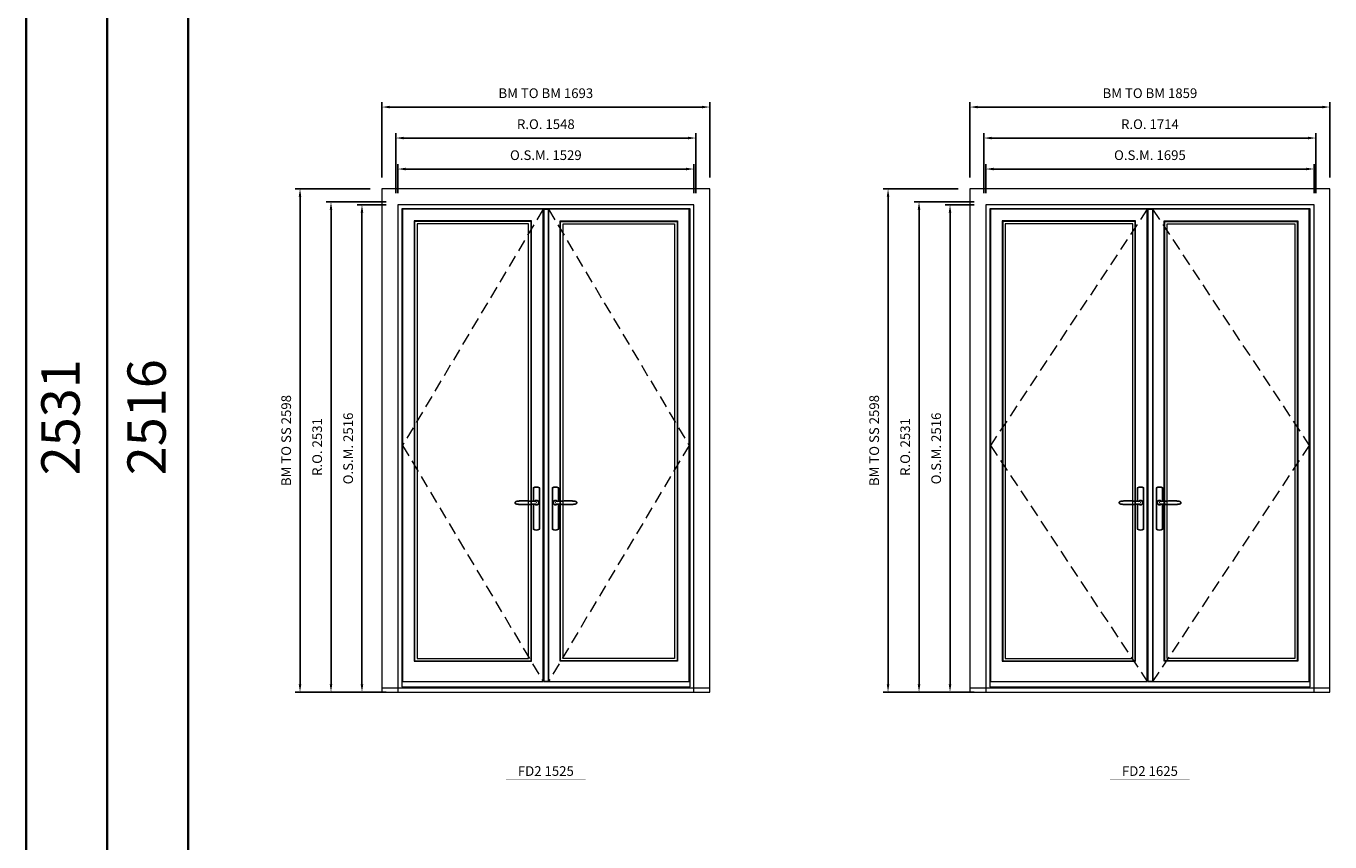
# Model space of a CAD drawing. Extents: x -9328 to 47375, y -21966 to 13176.
# Drawn here: x -9328 to -2595, y -12259 to -8046 of the extents above; entities that cross this region are included whole.
import ezdxf
from ezdxf.enums import TextEntityAlignment as Align

# ---------------------------------------------------------------- set-up
doc = ezdxf.new("R2010")
doc.units = 0
doc.header["$LTSCALE"] = 250
doc.header["$MEASUREMENT"] = 0
doc.header["$PDMODE"] = 3
doc.header["$PDSIZE"] = -2
doc.linetypes.add('HIDDEN', pattern=[0.375, 0.25, -0.125])
doc.layers.get('0').update_dxf_attribs({"color": 5, "linetype": 'CONTINUOUS', "lineweight": 0})
doc.layers.get('DEFPOINTS').update_dxf_attribs({"color": 2, "linetype": 'CONTINUOUS', "lineweight": 0})
for name, color, linetype, lineweight in [('3.5 inch MC brickmould', 12, 'CONTINUOUS', 0), ('BORDER', 7, 'CONTINUOUS', 35), ('Dimensions', 2, 'CONTINUOUS', 0), ('FRAME', 7, 'CONTINUOUS', 0), ('GLASS', 6, 'CONTINUOUS', 0), ('GLAZING STOP', 1, 'CONTINUOUS', 0), ('Metal Clad SASH', 4, 'CONTINUOUS', 0), ('TEXT', 7, 'CONTINUOUS', 0), ('Traditional Sizes', 2, 'CONTINUOUS', 0)]:
    doc.layers.add(name, color=color, linetype=linetype, lineweight=lineweight)
for name, color, linetype in [('7', 7, 'CONTINUOUS'), ('Astragel', 3, 'CONTINUOUS'), ('Operation Lines', 2, 'CONTINUOUS')]:
    doc.layers.add(name, color=color, linetype=linetype)
doc.layers.add('viewport', color=7, linetype='CONTINUOUS', plot=False)
doc.styles.add('ROMANS', font='romans')
doc.styles.add('style1', font='arial.ttf')
doc.dimstyles.new('LWDEC', dxfattribs={"dimscale": 20, "dimtxt": 2.5, "dimasz": 2, "dimexe": 1.25, "dimexo": 3, "dimgap": 2, "dimtad": 1, "dimtoh": 1, "dimdec": 0, "dimzin": 11, "dimdsep": 46, "dimtxsty": 'ROMANS', "dimcen": 0, "dimdle": 1.5, "dimazin": 0, "dimtfac": 1, "dimtdec": 0, "dimtix": 1, "dimtmove": 0, "dimatfit": 3, "dimfxl": 0, "dimtzin": 0, "dimarcsym": 0})

# ---------------------------------------------------------------- blocks, each defined once
blk = doc.blocks.new('label1')
at = {"const_width": 2}
blk.add_lwpolyline([(-206, 0), (206, 0)], dxfattribs=at)
at = {"linetype": 'Continuous', "style": 'style1'}
blk.add_attdef('LABEL', text='', height=50, dxfattribs=at).set_placement((0, 20), align=Align.CENTER)
blk = doc.blocks.new('*D1323')
at = {"layer": 'DEFPOINTS', "color": 0, "linetype": 'Continuous'}
for p in [(-5879.3, -8784.1), (-7408.3, -8969.1), (-5879.3, -8969.1)]:
    blk.add_point(p, dxfattribs=at)
at = {"layer": 'Dimensions', "color": 0, "linetype": 'Continuous', "lineweight": -2}
for p, q in [((-7408.3, -8909.1), (-7408.3, -8759.1)), ((-5879.3, -8909.1), (-5879.3, -8759.1))]:
    blk.add_line(p, q, dxfattribs=at)
at = {"layer": 'Dimensions', "color": 2, "linetype": 'Continuous', "lineweight": -2}
blk.add_line((-7368.3, -8784.1), (-5919.3, -8784.1), dxfattribs=at)
at = {"layer": 'Dimensions', "color": 2, "linetype": 'Continuous'}
for points in [[(-7368.3, -8777.5), (-7368.3, -8790.8), (-7408.3, -8784.1)], [(-5919.3, -8777.5), (-5919.3, -8790.8), (-5879.3, -8784.1)]]:
    blk.add_solid(points, dxfattribs=at)
at = {"layer": 'Dimensions', "color": 0, "linetype": 'Continuous', "insert": (-6643.8, -8719.1), "char_height": 50, "attachment_point": 5, "style": 'ROMANS'}
blk.add_mtext('O.S.M. 1529', dxfattribs=at)
blk = doc.blocks.new('*D1324')
at = {"layer": 'DEFPOINTS', "color": 0, "linetype": 'Continuous'}
for p in [(-7593.3, -8969.1), (-7408.3, -8969.1), (-7408.3, -11485.1)]:
    blk.add_point(p, dxfattribs=at)
at = {"layer": 'Dimensions', "color": 0, "linetype": 'Continuous', "lineweight": -2}
for p, q in [((-7468.3, -8969.1), (-7618.3, -8969.1)), ((-7468.3, -11485.1), (-7618.3, -11485.1))]:
    blk.add_line(p, q, dxfattribs=at)
at = {"layer": 'Dimensions', "color": 2, "linetype": 'Continuous', "lineweight": -2}
blk.add_line((-7593.3, -11445.1), (-7593.3, -9009.1), dxfattribs=at)
at = {"layer": 'Dimensions', "color": 2, "linetype": 'Continuous'}
for points in [[(-7600, -9009.1), (-7586.7, -9009.1), (-7593.3, -8969.1)], [(-7600, -11445.1), (-7586.7, -11445.1), (-7593.3, -11485.1)]]:
    blk.add_solid(points, dxfattribs=at)
at = {"layer": 'Dimensions', "color": 0, "linetype": 'Continuous', "insert": (-7658.3, -10227.1), "char_height": 50, "attachment_point": 5, "rotation": 90, "style": 'ROMANS'}
blk.add_mtext('O.S.M. 2516', dxfattribs=at)
blk = doc.blocks.new('*D1325')
at = {"layer": 'DEFPOINTS', "color": 0, "linetype": 'Continuous'}
for p in [(-5869.8, -8624.1), (-7417.8, -8969.1), (-5869.8, -8969.1)]:
    blk.add_point(p, dxfattribs=at)
at = {"layer": 'Dimensions', "color": 0, "linetype": 'Continuous', "lineweight": -2}
for p, q in [((-7417.8, -8909.1), (-7417.8, -8599.1)), ((-5869.8, -8909.1), (-5869.8, -8599.1))]:
    blk.add_line(p, q, dxfattribs=at)
at = {"layer": 'Dimensions', "color": 2, "linetype": 'Continuous', "lineweight": -2}
blk.add_line((-7377.8, -8624.1), (-5909.8, -8624.1), dxfattribs=at)
at = {"layer": 'Dimensions', "color": 2, "linetype": 'Continuous'}
for points in [[(-7377.8, -8617.5), (-7377.8, -8630.8), (-7417.8, -8624.1)], [(-5909.8, -8617.5), (-5909.8, -8630.8), (-5869.8, -8624.1)]]:
    blk.add_solid(points, dxfattribs=at)
at = {"layer": 'Dimensions', "color": 0, "linetype": 'Continuous', "insert": (-6643.8, -8559.1), "char_height": 50, "attachment_point": 5, "style": 'ROMANS'}
blk.add_mtext('R.O. 1548', dxfattribs=at)
blk = doc.blocks.new('*D1326')
at = {"layer": 'DEFPOINTS', "color": 0, "linetype": 'Continuous'}
for p in [(-7753.3, -8954.1), (-7408.3, -8954.1), (-7408.3, -11485.1)]:
    blk.add_point(p, dxfattribs=at)
at = {"layer": 'Dimensions', "color": 0, "linetype": 'Continuous', "lineweight": -2}
for p, q in [((-7468.3, -8954.1), (-7778.3, -8954.1)), ((-7468.3, -11485.1), (-7778.3, -11485.1))]:
    blk.add_line(p, q, dxfattribs=at)
at = {"layer": 'Dimensions', "color": 2, "linetype": 'Continuous', "lineweight": -2}
blk.add_line((-7753.3, -11445.1), (-7753.3, -8994.1), dxfattribs=at)
at = {"layer": 'Dimensions', "color": 2, "linetype": 'Continuous'}
for points in [[(-7760, -8994.1), (-7746.7, -8994.1), (-7753.3, -8954.1)], [(-7760, -11445.1), (-7746.7, -11445.1), (-7753.3, -11485.1)]]:
    blk.add_solid(points, dxfattribs=at)
at = {"layer": 'Dimensions', "color": 0, "linetype": 'Continuous', "insert": (-7818.3, -10219.6), "char_height": 50, "attachment_point": 5, "rotation": 90, "style": 'ROMANS'}
blk.add_mtext('R.O. 2531', dxfattribs=at)
blk = doc.blocks.new('*D1329')
at = {"layer": '3.5 inch MC brickmould', "color": 0, "lineweight": -2}
for p, q in [((-7490.3, -8827.1), (-7490.3, -8439.1)), ((-7450.3, -8464.1), (-5837.3, -8464.1)), ((-5797.3, -8827.1), (-5797.3, -8439.1))]:
    blk.add_line(p, q, dxfattribs=at)
at = {"layer": '3.5 inch MC brickmould', "color": 0}
for points in [[(-7450.3, -8457.5), (-7450.3, -8470.8), (-7490.3, -8464.1)], [(-5837.3, -8457.5), (-5837.3, -8470.8), (-5797.3, -8464.1)]]:
    blk.add_solid(points, dxfattribs=at)
at = {"layer": 'DEFPOINTS', "color": 0}
for p in [(-5797.3, -8464.1), (-7490.3, -8887.1), (-5797.3, -8887.1)]:
    blk.add_point(p, dxfattribs=at)
at = {"layer": '3.5 inch MC brickmould', "color": 0, "insert": (-6643.8, -8399.1), "char_height": 50, "attachment_point": 5, "style": 'ROMANS'}
blk.add_mtext('BM TO BM 1693', dxfattribs=at)
blk = doc.blocks.new('*D1330')
at = {"layer": '3.5 inch MC brickmould', "color": 0, "lineweight": -2}
for p, q in [((-7550.3, -8887.1), (-7938.3, -8887.1)), ((-7913.3, -11445.1), (-7913.3, -8927.1)), ((-7550.3, -11485.1), (-7938.3, -11485.1))]:
    blk.add_line(p, q, dxfattribs=at)
at = {"layer": '3.5 inch MC brickmould', "color": 0}
for points in [[(-7920, -8927.1), (-7906.7, -8927.1), (-7913.3, -8887.1)], [(-7920, -11445.1), (-7906.7, -11445.1), (-7913.3, -11485.1)]]:
    blk.add_solid(points, dxfattribs=at)
at = {"layer": 'DEFPOINTS', "color": 0}
for p in [(-7913.3, -8887.1), (-7490.3, -8887.1), (-7490.3, -11485.1)]:
    blk.add_point(p, dxfattribs=at)
at = {"layer": '3.5 inch MC brickmould', "color": 0, "insert": (-7978.3, -10186.1), "char_height": 50, "attachment_point": 5, "rotation": 90, "style": 'ROMANS'}
blk.add_mtext('BM TO SS 2598', dxfattribs=at)
blk = doc.blocks.new('*D1257')
at = {"layer": 'DEFPOINTS', "color": 0, "linetype": 'Continuous'}
for p in [(-2676.6, -8784.1), (-4371.6, -8969.1), (-2676.6, -8969.1)]:
    blk.add_point(p, dxfattribs=at)
at = {"layer": 'Dimensions', "color": 0, "linetype": 'Continuous', "lineweight": -2}
for p, q in [((-4371.6, -8909.1), (-4371.6, -8759.1)), ((-2676.6, -8909.1), (-2676.6, -8759.1))]:
    blk.add_line(p, q, dxfattribs=at)
at = {"layer": 'Dimensions', "color": 2, "linetype": 'Continuous', "lineweight": -2}
blk.add_line((-4331.6, -8784.1), (-2716.6, -8784.1), dxfattribs=at)
at = {"layer": 'Dimensions', "color": 2, "linetype": 'Continuous'}
for points in [[(-4331.6, -8777.5), (-4331.6, -8790.8), (-4371.6, -8784.1)], [(-2716.6, -8777.5), (-2716.6, -8790.8), (-2676.6, -8784.1)]]:
    blk.add_solid(points, dxfattribs=at)
at = {"layer": 'Dimensions', "color": 0, "linetype": 'Continuous', "insert": (-3524.1, -8719.1), "char_height": 50, "attachment_point": 5, "style": 'ROMANS'}
blk.add_mtext('O.S.M. 1695', dxfattribs=at)
blk = doc.blocks.new('*D1258')
at = {"layer": 'DEFPOINTS', "color": 0, "linetype": 'Continuous'}
for p in [(-4556.6, -8969.1), (-4371.6, -8969.1), (-4371.6, -11485.1)]:
    blk.add_point(p, dxfattribs=at)
at = {"layer": 'Dimensions', "color": 0, "linetype": 'Continuous', "lineweight": -2}
for p, q in [((-4431.6, -8969.1), (-4581.6, -8969.1)), ((-4431.6, -11485.1), (-4581.6, -11485.1))]:
    blk.add_line(p, q, dxfattribs=at)
at = {"layer": 'Dimensions', "color": 2, "linetype": 'Continuous', "lineweight": -2}
blk.add_line((-4556.6, -11445.1), (-4556.6, -9009.1), dxfattribs=at)
at = {"layer": 'Dimensions', "color": 2, "linetype": 'Continuous'}
for points in [[(-4563.2, -9009.1), (-4549.9, -9009.1), (-4556.6, -8969.1)], [(-4563.2, -11445.1), (-4549.9, -11445.1), (-4556.6, -11485.1)]]:
    blk.add_solid(points, dxfattribs=at)
at = {"layer": 'Dimensions', "color": 0, "linetype": 'Continuous', "insert": (-4621.6, -10227.1), "char_height": 50, "attachment_point": 5, "rotation": 90, "style": 'ROMANS'}
blk.add_mtext('O.S.M. 2516', dxfattribs=at)
blk = doc.blocks.new('*D1259')
at = {"layer": 'DEFPOINTS', "color": 0, "linetype": 'Continuous'}
for p in [(-2667.1, -8624.1), (-4381.1, -8969.1), (-2667.1, -8969.1)]:
    blk.add_point(p, dxfattribs=at)
at = {"layer": 'Dimensions', "color": 0, "linetype": 'Continuous', "lineweight": -2}
for p, q in [((-4381.1, -8909.1), (-4381.1, -8599.1)), ((-2667.1, -8909.1), (-2667.1, -8599.1))]:
    blk.add_line(p, q, dxfattribs=at)
at = {"layer": 'Dimensions', "color": 2, "linetype": 'Continuous', "lineweight": -2}
blk.add_line((-4341.1, -8624.1), (-2707.1, -8624.1), dxfattribs=at)
at = {"layer": 'Dimensions', "color": 2, "linetype": 'Continuous'}
for points in [[(-4341.1, -8617.5), (-4341.1, -8630.8), (-4381.1, -8624.1)], [(-2707.1, -8617.5), (-2707.1, -8630.8), (-2667.1, -8624.1)]]:
    blk.add_solid(points, dxfattribs=at)
at = {"layer": 'Dimensions', "color": 0, "linetype": 'Continuous', "insert": (-3524.1, -8559.1), "char_height": 50, "attachment_point": 5, "style": 'ROMANS'}
blk.add_mtext('R.O. 1714', dxfattribs=at)
blk = doc.blocks.new('*D1260')
at = {"layer": 'DEFPOINTS', "color": 0, "linetype": 'Continuous'}
for p in [(-4716.6, -8954.1), (-4371.6, -8954.1), (-4371.6, -11485.1)]:
    blk.add_point(p, dxfattribs=at)
at = {"layer": 'Dimensions', "color": 0, "linetype": 'Continuous', "lineweight": -2}
for p, q in [((-4431.6, -8954.1), (-4741.6, -8954.1)), ((-4431.6, -11485.1), (-4741.6, -11485.1))]:
    blk.add_line(p, q, dxfattribs=at)
at = {"layer": 'Dimensions', "color": 2, "linetype": 'Continuous', "lineweight": -2}
blk.add_line((-4716.6, -11445.1), (-4716.6, -8994.1), dxfattribs=at)
at = {"layer": 'Dimensions', "color": 2, "linetype": 'Continuous'}
for points in [[(-4723.2, -8994.1), (-4709.9, -8994.1), (-4716.6, -8954.1)], [(-4723.2, -11445.1), (-4709.9, -11445.1), (-4716.6, -11485.1)]]:
    blk.add_solid(points, dxfattribs=at)
at = {"layer": 'Dimensions', "color": 0, "linetype": 'Continuous', "insert": (-4781.6, -10219.6), "char_height": 50, "attachment_point": 5, "rotation": 90, "style": 'ROMANS'}
blk.add_mtext('R.O. 2531', dxfattribs=at)
blk = doc.blocks.new('*D1263')
at = {"layer": '3.5 inch MC brickmould', "color": 0, "lineweight": -2}
for p, q in [((-4453.6, -8827.1), (-4453.6, -8439.1)), ((-4413.6, -8464.1), (-2634.6, -8464.1)), ((-2594.6, -8827.1), (-2594.6, -8439.1))]:
    blk.add_line(p, q, dxfattribs=at)
at = {"layer": '3.5 inch MC brickmould', "color": 0}
for points in [[(-4413.6, -8457.5), (-4413.6, -8470.8), (-4453.6, -8464.1)], [(-2634.6, -8457.5), (-2634.6, -8470.8), (-2594.6, -8464.1)]]:
    blk.add_solid(points, dxfattribs=at)
at = {"layer": 'DEFPOINTS', "color": 0}
for p in [(-2594.6, -8464.1), (-4453.6, -8887.1), (-2594.6, -8887.1)]:
    blk.add_point(p, dxfattribs=at)
at = {"layer": '3.5 inch MC brickmould', "color": 0, "insert": (-3524.1, -8399.1), "char_height": 50, "attachment_point": 5, "style": 'ROMANS'}
blk.add_mtext('BM TO BM 1859', dxfattribs=at)
blk = doc.blocks.new('*D1264')
at = {"layer": '3.5 inch MC brickmould', "color": 0, "lineweight": -2}
for p, q in [((-4513.6, -8887.1), (-4901.6, -8887.1)), ((-4876.6, -11445.1), (-4876.6, -8927.1)), ((-4513.6, -11485.1), (-4901.6, -11485.1))]:
    blk.add_line(p, q, dxfattribs=at)
at = {"layer": '3.5 inch MC brickmould', "color": 0}
for points in [[(-4883.2, -8927.1), (-4869.9, -8927.1), (-4876.6, -8887.1)], [(-4883.2, -11445.1), (-4869.9, -11445.1), (-4876.6, -11485.1)]]:
    blk.add_solid(points, dxfattribs=at)
at = {"layer": 'DEFPOINTS', "color": 0}
for p in [(-4876.6, -8887.1), (-4453.6, -8887.1), (-4453.6, -11485.1)]:
    blk.add_point(p, dxfattribs=at)
at = {"layer": '3.5 inch MC brickmould', "color": 0, "insert": (-4941.6, -10186.1), "char_height": 50, "attachment_point": 5, "rotation": 90, "style": 'ROMANS'}
blk.add_mtext('BM TO SS 2598', dxfattribs=at)
blk = doc.blocks.new('*U1754')
at = {"layer": '7', "color": 7, "lineweight": 25}
for points in [[(-50.5, 921.2), (-50.5, 991, -0.260241), (-19.5, 991), (-19.5, 776.9, -0.255586), (-50.5, 776.9), (-50.5, 906.7)], [(-44.3, 921.4, -0.227156), (-35, 925.9, -1.588724), (-44.3, 906.6)], [(-23.8, 917.4), (-23.6, 917), (-23.5, 916.7), (-23.5, 916.4), (-23.4, 916), (-23.4, 915.7), (-23.3, 915.5), (-23.3, 915.2), (-23.3, 915), (-23.3, 914.8), (-23.3, 914.5), (-23.3, 914.1), (-23.3, 914, -0.416255), (-35, 902.3)]]:
    blk.add_lwpolyline(points, format="xyb", dxfattribs=at)
for points in [[(-35.2, 902.3), (-35, 902.2), (-35, 902.3), (-35, 902.3), (-35, 902.4), (-34.9, 902.5), (-34.9, 902.5), (-34.9, 902.6), (-34.9, 902.7), (-34.9, 902.8), (-35, 902.9), (-35.1, 903), (-35.1, 903.2), (-35.1, 903.2), (-35.4, 903.7), (-35.9, 904.2), (-36.5, 904.7), (-37.2, 905.2), (-38, 905.5), (-38.9, 905.9), (-40.1, 906.1), (-41.2, 906.4), (-42.3, 906.4), (-43.8, 906.6), (-45.2, 906.6), (-46.6, 906.7), (-48.1, 906.7), (-51, 906.7), (-54, 906.6), (-57.3, 906.4), (-60.6, 906.1), (-63.9, 905.8), (-67.2, 905.6), (-70.6, 905.4), (-73.9, 905.2), (-77.3, 904.9), (-80.7, 904.7), (-87.3, 904.4), (-93.9, 904.2), (-100.4, 904.1), (-106.8, 904.2), (-113.3, 904.4), (-119.8, 904.8), (-122.9, 905.1), (-125.9, 905.4), (-129, 905.7), (-132, 906.1), (-135.1, 906.5), (-136.8, 906.8), (-138.3, 907.3), (-139.7, 907.8), (-140.8, 908.3), (-141.4, 908.5), (-142, 908.8), (-142.5, 909), (-142.8, 909.2), (-143.1, 909.5), (-143.5, 909.7), (-143.8, 910), (-144.2, 910.3), (-144.5, 910.7), (-144.8, 911.2), (-145, 911.6), (-145.2, 912.1), (-145.4, 912.7), (-145.5, 912.9), (-145.5, 913.1), (-145.5, 913.5), (-145.5, 913.7), (-145.5, 914), (-145.5, 914.3), (-145.5, 914.7), (-145.5, 915), (-145.4, 915.2), (-145.4, 915.5), (-145.3, 915.7), (-145, 916.4), (-144.6, 917.1), (-144.3, 917.6), (-143.8, 918), (-143.4, 918.4), (-143.2, 918.5), (-143, 918.6), (-142.9, 918.7), (-142.8, 918.8), (-142.6, 918.8), (-142.5, 918.9), (-141.9, 919.2), (-141.4, 919.5), (-140.7, 919.8), (-140, 920.1), (-139.4, 920.3), (-138.8, 920.5), (-138.4, 920.6), (-138, 920.8), (-137.5, 921), (-136.8, 921.1), (-136, 921.3), (-135.1, 921.5), (-131.8, 922), (-128.6, 922.3), (-125.3, 922.7), (-122.2, 922.9), (-118.9, 923.2), (-115.7, 923.4), (-108, 923.8), (-100.3, 923.9), (-93.8, 923.8), (-87.3, 923.6), (-80.7, 923.2), (-73.2, 922.7), (-65.7, 922.2), (-63.4, 922.1), (-61, 921.9), (-58.6, 921.7), (-56.3, 921.5), (-54, 921.4), (-51.4, 921.2), (-49, 921.2), (-46.6, 921.2), (-45.1, 921.3), (-43.7, 921.4), (-42.3, 921.5), (-41.2, 921.6), (-40.1, 921.8), (-38.9, 922.1), (-38, 922.4), (-37.2, 922.8), (-36.5, 923.2), (-35.9, 923.7), (-35.4, 924.2), (-35.1, 924.7), (-35.1, 924.8), (-35.1, 924.9), (-35, 925), (-35, 925.1), (-34.9, 925.2), (-34.9, 925.3), (-34.9, 925.3), (-34.9, 925.4), (-34.9, 925.5), (-34.9, 925.6), (-35, 925.6), (-35, 925.6), (-35, 925.7), (-35, 925.8), (-33.4, 925.6), (-31.9, 925.3), (-30.4, 924.8), (-29.5, 924.4)], [(-46.7, 914), (-46.7, 914)], [(-35, 925.8), (-34.7, 925.7)], [(-29.4, 924.4), (-28.9, 924.1), (-28.2, 923.6), (-27.5, 923), (-26.9, 922.6), (-26.5, 922.1), (-26, 921.5), (-25.9, 921.5), (-25.7, 921.2), (-24.8, 919.9), (-24.2, 918.6), (-23.7, 917.1)]]:
    blk.add_lwpolyline(points, dxfattribs=at)
for centre, radius, start, end in [((-34.8, 914.4), 11.3, 38.19333, 89.04911), ((-34.8, 913.5), 11.2, 270.83068, 321.92689)]:
    blk.add_arc(centre, radius, start, end, dxfattribs=at)
at = {"layer": 'viewport', "color": 5}
blk.add_point((-35, 914), dxfattribs=at)
blk = doc.blocks.new('*U1758')
at = {"layer": '7', "color": 7, "lineweight": 25}
for points in [[(50.5, 921.2), (50.5, 991, 0.260241), (19.5, 991), (19.5, 776.9, 0.255586), (50.5, 776.9), (50.5, 906.7)], [(44.3, 921.4, 0.227156), (35, 925.9, 1.588724), (44.3, 906.6)], [(23.8, 917.4), (23.6, 917), (23.5, 916.7), (23.5, 916.4), (23.4, 916), (23.4, 915.7), (23.3, 915.5), (23.3, 915.2), (23.3, 915), (23.3, 914.8), (23.3, 914.5), (23.3, 914.1), (23.3, 914, 0.416255), (35, 902.3)]]:
    blk.add_lwpolyline(points, format="xyb", dxfattribs=at)
for points in [[(29.4, 924.4), (28.9, 924.1), (28.2, 923.6), (27.5, 923), (26.9, 922.6), (26.5, 922.1), (26, 921.5), (25.9, 921.5), (25.7, 921.2), (24.8, 919.9), (24.2, 918.6), (23.7, 917.1)], [(35.2, 902.3), (35, 902.2), (35, 902.3), (35, 902.3), (35, 902.4), (34.9, 902.5), (34.9, 902.5), (34.9, 902.6), (34.9, 902.7), (34.9, 902.8), (35, 902.9), (35.1, 903), (35.1, 903.2), (35.1, 903.2), (35.4, 903.7), (35.9, 904.2), (36.5, 904.7), (37.2, 905.2), (38, 905.5), (38.9, 905.9), (40.1, 906.1), (41.2, 906.4), (42.3, 906.4), (43.8, 906.6), (45.2, 906.6), (46.6, 906.7), (48.1, 906.7), (51, 906.7), (54, 906.6), (57.3, 906.4), (60.6, 906.1), (63.9, 905.8), (67.2, 905.6), (70.6, 905.4), (73.9, 905.2), (77.3, 904.9), (80.7, 904.7), (87.3, 904.4), (93.9, 904.2), (100.4, 904.1), (106.8, 904.2), (113.3, 904.4), (119.8, 904.8), (122.9, 905.1), (125.9, 905.4), (129, 905.7), (132, 906.1), (135.1, 906.5), (136.8, 906.8), (138.3, 907.3), (139.7, 907.8), (140.8, 908.3), (141.4, 908.5), (142, 908.8), (142.5, 909), (142.8, 909.2), (143.1, 909.5), (143.5, 909.7), (143.8, 910), (144.2, 910.3), (144.5, 910.7), (144.8, 911.2), (145, 911.6), (145.2, 912.1), (145.4, 912.7), (145.5, 912.9), (145.5, 913.1), (145.5, 913.5), (145.5, 913.7), (145.5, 914), (145.5, 914.3), (145.5, 914.7), (145.5, 915), (145.4, 915.2), (145.4, 915.5), (145.3, 915.7), (145, 916.4), (144.6, 917.1), (144.3, 917.6), (143.8, 918), (143.4, 918.4), (143.2, 918.5), (143, 918.6), (142.9, 918.7), (142.8, 918.8), (142.6, 918.8), (142.5, 918.9), (141.9, 919.2), (141.4, 919.5), (140.7, 919.8), (140, 920.1), (139.4, 920.3), (138.8, 920.5), (138.4, 920.6), (138, 920.8), (137.5, 921), (136.8, 921.1), (136, 921.3), (135.1, 921.5), (131.8, 922), (128.6, 922.3), (125.3, 922.7), (122.2, 922.9), (118.9, 923.2), (115.7, 923.4), (108, 923.8), (100.3, 923.9), (93.8, 923.8), (87.3, 923.6), (80.7, 923.2), (73.2, 922.7), (65.7, 922.2), (63.4, 922.1), (61, 921.9), (58.6, 921.7), (56.3, 921.5), (54, 921.4), (51.4, 921.2), (49, 921.2), (46.6, 921.2), (45.1, 921.3), (43.7, 921.4), (42.3, 921.5), (41.2, 921.6), (40.1, 921.8), (38.9, 922.1), (38, 922.4), (37.2, 922.8), (36.5, 923.2), (35.9, 923.7), (35.4, 924.2), (35.1, 924.7), (35.1, 924.8), (35.1, 924.9), (35, 925), (35, 925.1), (34.9, 925.2), (34.9, 925.3), (34.9, 925.3), (34.9, 925.4), (34.9, 925.5), (34.9, 925.6), (35, 925.6), (35, 925.6), (35, 925.7), (35, 925.8), (33.4, 925.6), (31.9, 925.3), (30.4, 924.8), (29.5, 924.4)], [(35, 925.8), (34.7, 925.7)], [(46.7, 914), (46.7, 914)]]:
    blk.add_lwpolyline(points, dxfattribs=at)
for centre, radius, start, end in [((34.8, 914.4), 11.3, 90.95089, 141.80667), ((34.8, 913.5), 11.2, 218.07311, 269.16932)]:
    blk.add_arc(centre, radius, start, end, dxfattribs=at)
at = {"layer": 'viewport', "color": 5}
blk.add_point((35, 914), dxfattribs=at)

msp = doc.modelspace()

# ---------------------------------------------------------------- linework, layer by layer
at = {"layer": '3.5 inch MC brickmould'}
for points in [[(-7490.3, -11485.1), (-5797.3, -11485.1), (-5797.3, -8887.1), (-7490.3, -8887.1)], [(-4453.6, -11485.1), (-2594.6, -11485.1), (-2594.6, -8887.1), (-4453.6, -8887.1)], [(-7490.3, -11485.1), (-5797.3, -11485.1), (-5797.3, -11464.1), (-7490.3, -11464.1)], [(-4453.6, -11485.1), (-2594.6, -11485.1), (-2594.6, -11464.1), (-4453.6, -11464.1)]]:
    msp.add_lwpolyline(points, close=True, dxfattribs=at)
at = {"layer": 'Astragel'}
for points in [[(-6654.3, -11430.1), (-6629.3, -11430.1), (-6629.3, -8992.1), (-6654.3, -8992.1)], [(-3534.6, -11430.1), (-3509.6, -11430.1), (-3509.6, -8992.1), (-3534.6, -8992.1)]]:
    msp.add_lwpolyline(points, close=True, dxfattribs=at)
at = {"layer": 'BORDER'}
for p, q in [((-9328.1, 12270.1), (-9328.1, -21965.8)), ((-8909.5, 11432.9), (-8909.5, -21965.8)), ((-8490.8, 11432.9), (-8490.8, -21965.8))]:
    msp.add_line(p, q, dxfattribs=at)
at = {"layer": 'FRAME'}
for points in [[(-7408.3, -11485.1), (-5879.3, -11485.1), (-5879.3, -8969.1), (-7408.3, -8969.1)], [(-7388.3, -11458.1), (-5899.3, -11458.1), (-5899.3, -8989.1), (-7388.3, -8989.1)], [(-4371.6, -11485.1), (-2676.6, -11485.1), (-2676.6, -8969.1), (-4371.6, -8969.1)], [(-4351.6, -11458.1), (-2696.6, -11458.1), (-2696.6, -8989.1), (-4351.6, -8989.1)]]:
    msp.add_lwpolyline(points, close=True, dxfattribs=at)
at = {"layer": 'GLASS'}
for points in [[(-7321.3, -11323.1), (-6720.3, -11323.1), (-6720.3, -9055.1), (-7321.3, -9055.1)], [(-5966.3, -11323.1), (-6567.3, -11323.1), (-6567.3, -9055.1), (-5966.3, -9055.1)], [(-4284.6, -11323.1), (-3600.6, -11323.1), (-3600.6, -9055.1), (-4284.6, -9055.1)], [(-2763.6, -11323.1), (-3447.6, -11323.1), (-3447.6, -9055.1), (-2763.6, -9055.1)]]:
    msp.add_lwpolyline(points, close=True, dxfattribs=at)
at = {"layer": 'GLAZING STOP'}
for points in [[(-7308.8, -11311.1), (-6732.8, -11311.1), (-6732.8, -9067.1), (-7308.8, -9067.1)], [(-5978.8, -11311.1), (-6554.8, -11311.1), (-6554.8, -9067.1), (-5978.8, -9067.1)], [(-4272.1, -11311.1), (-3613.1, -11311.1), (-3613.1, -9067.1), (-4272.1, -9067.1)], [(-2776.1, -11311.1), (-3435.1, -11311.1), (-3435.1, -9067.1), (-2776.1, -9067.1)]]:
    msp.add_lwpolyline(points, close=True, dxfattribs=at)
at = {"layer": 'Metal Clad SASH'}
for points in [[(-7383.8, -11430.1), (-6657.8, -11430.1), (-6657.8, -8992.1), (-7383.8, -8992.1)], [(-6629.8, -11430.1), (-5903.8, -11430.1), (-5903.8, -8992.1), (-6629.8, -8992.1)], [(-4347.1, -11430.1), (-3538.1, -11430.1), (-3538.1, -8992.1), (-4347.1, -8992.1)], [(-3510.1, -11430.1), (-2701.1, -11430.1), (-2701.1, -8992.1), (-3510.1, -8992.1)], [(-7323.8, -11326.1), (-6717.8, -11326.1), (-6717.8, -9052.1), (-7323.8, -9052.1)], [(-5963.8, -11326.1), (-6569.8, -11326.1), (-6569.8, -9052.1), (-5963.8, -9052.1)], [(-4287.1, -11326.1), (-3598.1, -11326.1), (-3598.1, -9052.1), (-4287.1, -9052.1)], [(-2761.1, -11326.1), (-3450.1, -11326.1), (-3450.1, -9052.1), (-2761.1, -9052.1)]]:
    msp.add_lwpolyline(points, close=True, dxfattribs=at)
at = {"layer": 'Traditional Sizes', "linetype": 'HIDDEN'}
for points in [[(-6657.8, -8992.1), (-7383.8, -10211.1), (-6657.8, -11430.1)], [(-6629.8, -8992.1), (-5903.8, -10211.1), (-6629.8, -11430.1)], [(-3538.1, -8992.1), (-4347.1, -10211.1), (-3538.1, -11430.1)], [(-3510.1, -8992.1), (-2701.1, -10211.1), (-3510.1, -11430.1)]]:
    msp.add_lwpolyline(points, dxfattribs=at)

# ---------------------------------------------------------------- block references
at = {"layer": 'Operation Lines', "xscale": -1}
for name, p in [('*U1758', (-6657.3, -11421.1)), ('*U1754', (-6629.3, -11421.1)), ('*U1758', (-3537.6, -11421.1)), ('*U1754', (-3509.6, -11421.1))]:
    msp.add_blockref(name, p, dxfattribs=at)
at = {"layer": 'TEXT', "linetype": 'Continuous'}
for p, values in [((-6643.8, -11937.6), {'LABEL': 'FD2 1525'}), ((-3524.1, -11937.6), {'LABEL': 'FD2 1625'})]:
    msp.add_blockref('label1', p, dxfattribs=at).add_auto_attribs(values)

# ---------------------------------------------------------------- texts
at = {"layer": 'BORDER', "style": 'style1'}
for s, p in [('2531', (-9124.7, -10065.9)), ('2516', (-8680, -10065.9))]:
    msp.add_text(s, height=198, rotation=90, dxfattribs=at).set_placement(p, align=Align.MIDDLE)

# ---------------------------------------------------------------- dimensions: what is measured, and where the dimension line sits
at = {"layer": '3.5 inch MC brickmould'}
for base, p1, p2, picture, middle in [((-5797.3, -8464.1), (-7490.3, -8887.1), (-5797.3, -8887.1), '*D1329', (-6643.8, -8399.1)), ((-2594.6, -8464.1), (-4453.6, -8887.1), (-2594.6, -8887.1), '*D1263', (-3524.1, -8399.1))]:
    dim = msp.add_linear_dim(base=base, p1=p1, p2=p2, text='BM TO BM <>', dimstyle='LWDEC', dxfattribs=at)
    dim.commit()
    dim.dimension.update_dxf_attribs({"geometry": picture, "text_midpoint": middle})
for base, p1, p2, picture, middle in [((-7913.3, -8887.1), (-7490.3, -11485.1), (-7490.3, -8887.1), '*D1330', (-7978.3, -10186.1)), ((-4876.6, -8887.1), (-4453.6, -11485.1), (-4453.6, -8887.1), '*D1264', (-4941.6, -10186.1))]:
    dim = msp.add_linear_dim(base=base, p1=p1, p2=p2, angle=90, text='BM TO SS <>', dimstyle='LWDEC', dxfattribs=at)
    dim.commit()
    dim.dimension.update_dxf_attribs({"geometry": picture, "text_midpoint": middle})
at = {"layer": 'Dimensions', "linetype": 'Continuous'}
for base, p1, p2, text, picture, middle in [((-5869.8, -8624.1), (-7417.8, -8969.1), (-5869.8, -8969.1), 'R.O. <>', '*D1325', (-6643.8, -8559.1)), ((-2667.1, -8624.1), (-4381.1, -8969.1), (-2667.1, -8969.1), 'R.O. <>', '*D1259', (-3524.1, -8559.1)), ((-5879.3, -8784.1), (-7408.3, -8969.1), (-5879.3, -8969.1), 'O.S.M. <>', '*D1323', (-6643.8, -8719.1)), ((-2676.6, -8784.1), (-4371.6, -8969.1), (-2676.6, -8969.1), 'O.S.M. <>', '*D1257', (-3524.1, -8719.1))]:
    dim = msp.add_linear_dim(base=base, p1=p1, p2=p2, text=text, dimstyle='LWDEC', override={"dimclrd": 2}, dxfattribs=at)
    dim.commit()
    dim.dimension.update_dxf_attribs({"geometry": picture, "text_midpoint": middle})
for base, p1, p2, text, picture, middle in [((-7753.3, -8954.1), (-7408.3, -11485.1), (-7408.3, -8954.1), 'R.O. <>', '*D1326', (-7818.3, -10219.6)), ((-4716.6, -8954.1), (-4371.6, -11485.1), (-4371.6, -8954.1), 'R.O. <>', '*D1260', (-4781.6, -10219.6)), ((-7593.3, -8969.1), (-7408.3, -11485.1), (-7408.3, -8969.1), 'O.S.M. <>', '*D1324', (-7658.3, -10227.1)), ((-4556.6, -8969.1), (-4371.6, -11485.1), (-4371.6, -8969.1), 'O.S.M. <>', '*D1258', (-4621.6, -10227.1))]:
    dim = msp.add_linear_dim(base=base, p1=p1, p2=p2, angle=90, text=text, dimstyle='LWDEC', override={"dimclrd": 2}, dxfattribs=at)
    dim.commit()
    dim.dimension.update_dxf_attribs({"geometry": picture, "text_midpoint": middle})

doc.saveas('drawing.dxf')
